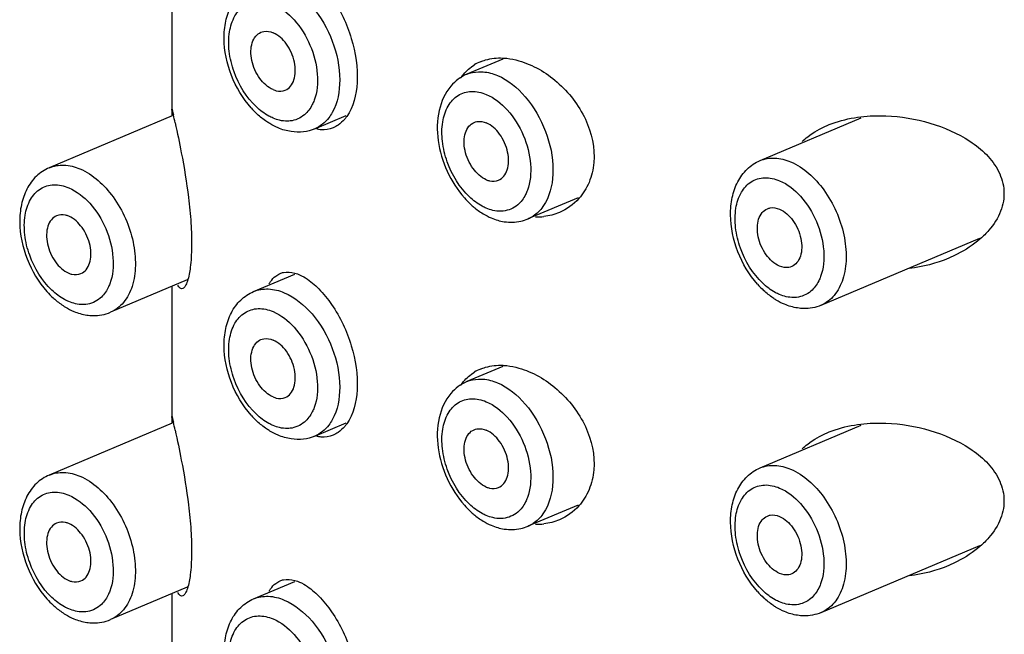
# Model space of a CAD drawing. Extents: x 551 to 2976, y 639 to 1193.
# Drawn here: x 1395 to 1411, y 1019 to 1029 of the extents above; entities that cross this region are included whole.
import ezdxf

# ---------------------------------------------------------------- set-up
doc = ezdxf.new("R2010")
doc.units = 0
doc.layers.add('02___PRT_ALL_AXES', color=7, linetype='Continuous')

msp = doc.modelspace()

# ---------------------------------------------------------------- linework, layer by layer
at = {"color": 0, "linetype": 'Continuous'}
for p, q in [((1402.712, 1028.207), (1402.137, 1027.965)), ((1397.446, 1027.304), (1395.49, 1026.477)), ((1399.716, 1027.096), (1400.215, 1027.307)), ((1406.804, 1026.59), (1408.412, 1027.27)), ((1403.907, 1025.998), (1403.11, 1025.662)), ((1407.777, 1024.287), (1410.3, 1025.353)), ((1398.743, 1024.505), (1399.401, 1024.783)), ((1397.687, 1024.691), (1396.464, 1024.174)), ((1402.712, 1023.313), (1402.137, 1023.07)), ((1397.446, 1022.41), (1395.49, 1021.583)), ((1399.716, 1022.202), (1400.215, 1022.413)), ((1406.804, 1021.696), (1408.412, 1022.375)), ((1403.907, 1021.104), (1403.11, 1020.768)), ((1407.777, 1019.393), (1410.3, 1020.459)), ((1398.743, 1019.611), (1399.401, 1019.889)), ((1397.687, 1019.797), (1396.464, 1019.28))]:
    msp.add_line(p, q, dxfattribs=at)
for centre, radius, start, end in [((1399.782, 1028.388), 1.443, 221.5221, 227.1119), ((1403.172, 1026.95), 1.437, 221.6482, 227.4377), ((1402.851, 1026.276), 0.667, 282.3429, 292.8814), ((1402.909, 1026.139), 0.518, 292.929, 303.164), ((1407.843, 1025.579), 1.443, 221.5221, 227.1119), ((1396.525, 1025.462), 1.437, 221.6482, 227.4377), ((1399.782, 1023.494), 1.443, 221.5221, 227.1119), ((1403.172, 1022.056), 1.437, 221.6482, 227.4377), ((1402.909, 1021.245), 0.518, 292.929, 303.164), ((1402.851, 1021.382), 0.667, 282.3429, 292.8814), ((1407.843, 1020.685), 1.443, 221.5221, 227.1119), ((1396.525, 1020.568), 1.437, 221.6482, 227.4377)]:
    msp.add_arc(centre, radius, start, end, dxfattribs=at)
for points, start_tangent, end_tangent in [([(1398.702, 1027.432), (1398.39, 1027.948), (1398.273, 1028.534), (1398.3, 1028.812), (1398.388, 1029.061), (1398.537, 1029.263), (1398.743, 1029.399)], (-0.66351, 0.748167), (0.921119, 0.389282)), ([(1399.23, 1029.38), (1399.672, 1029.042), (1399.995, 1028.49), (1400.113, 1027.874), (1399.995, 1027.358)], (0.921119, -0.389282), (-0.486265, -0.873812)), ([(1398.786, 1027.446), (1398.431, 1028.005), (1398.354, 1028.332), (1398.359, 1028.64), (1398.446, 1028.894), (1398.603, 1029.062), (1398.814, 1029.127), (1399.053, 1029.079)], (-0.727229, 0.686394), (0.921119, -0.389282)), ([(1399.053, 1029.079), (1399.386, 1028.832), (1399.64, 1028.429), (1399.756, 1027.965), (1399.707, 1027.551)], (0.921119, -0.389282), (-0.348925, -0.937151)), ([(1399.053, 1027.72), (1398.842, 1027.899), (1398.714, 1028.186), (1398.699, 1028.336), (1398.721, 1028.468), (1398.776, 1028.571), (1398.859, 1028.634)], (-0.921119, 0.389282), (0.922356, 0.386342)), ([(1398.859, 1028.634), (1398.904, 1028.647), (1399.053, 1028.626)], (0.922356, 0.386342), (0.921119, -0.389282)), ([(1399.247, 1027.712), (1399.33, 1027.774), (1399.385, 1027.877), (1399.406, 1028.01), (1399.392, 1028.159), (1399.264, 1028.447), (1399.053, 1028.626)], (0.922356, 0.386342), (-0.921119, 0.389282)), ([(1402.137, 1027.965), (1402.322, 1028.005)], (0.921164, 0.389174), (0.99908, 0.04288)), ([(1402.322, 1028.005), (1402.395, 1028.004), (1402.624, 1027.946)], (0.99908, 0.04288), (0.921119, -0.389282)), ([(1402.137, 1027.965), (1401.884, 1027.778)], (-0.921119, -0.389282), (-0.650991, -0.759086)), ([(1402.624, 1027.946), (1403.066, 1027.607), (1403.389, 1027.056), (1403.508, 1026.44), (1403.389, 1025.923)], (0.921119, -0.389282), (-0.486263, -0.873813)), ([(1399.053, 1027.72), (1399.104, 1027.703), (1399.247, 1027.712)], (0.921119, -0.389282), (0.922356, 0.386342)), ([(1401.884, 1027.778), (1401.696, 1027.388), (1401.68, 1026.911), (1401.823, 1026.42), (1402.098, 1025.995)], (-0.650991, -0.759086), (0.665198, -0.746667)), ([(1402.18, 1026.012), (1401.825, 1026.571), (1401.748, 1026.898), (1401.753, 1027.206), (1401.84, 1027.459), (1401.998, 1027.628), (1402.208, 1027.692), (1402.447, 1027.645)], (-0.727187, 0.686439), (0.921119, -0.389282)), ([(1399.707, 1027.551), (1399.677, 1027.483), (1399.553, 1027.321)], (-0.348925, -0.937151), (-0.757598, -0.652722)), ([(1402.447, 1027.645), (1402.78, 1027.397), (1403.035, 1026.994), (1403.151, 1026.531), (1403.101, 1026.117)], (0.921119, -0.389282), (-0.349044, -0.937106)), ([(1399.053, 1027.267), (1398.985, 1027.3), (1398.786, 1027.446)], (-0.921119, 0.389282), (-0.727229, 0.686394)), ([(1399.001, 1027.179), (1398.949, 1027.212), (1398.8, 1027.331)], (-0.855348, 0.518054), (-0.73327, 0.679937)), ([(1399.157, 1027.232), (1399.053, 1027.267)], (-0.974563, 0.224112), (-0.921119, 0.389282)), ([(1399.323, 1027.221), (1399.283, 1027.219), (1399.157, 1027.232)], (-0.994419, -0.105502), (-0.974563, 0.224112)), ([(1399.553, 1027.321), (1399.323, 1027.221)], (-0.757598, -0.652722), (-0.994419, -0.105502)), ([(1399.995, 1027.358), (1399.939, 1027.272), (1399.716, 1027.096)], (-0.486265, -0.873812), (-0.921163, -0.389177)), ([(1402.253, 1027.199), (1402.298, 1027.212), (1402.447, 1027.192)], (0.922356, 0.386342), (0.921119, -0.389282)), ([(1399.132, 1027.111), (1399.001, 1027.179)], (-0.921119, 0.389282), (-0.855348, 0.518054)), ([(1399.339, 1027.052), (1399.132, 1027.111)], (-0.988948, 0.148266), (-0.921119, 0.389282)), ([(1399.716, 1027.096), (1399.536, 1027.048)], (-0.921119, -0.389282), (-0.992698, -0.120625)), ([(1402.447, 1026.285), (1402.236, 1026.464), (1402.108, 1026.752), (1402.094, 1026.901), (1402.115, 1027.034), (1402.17, 1027.137), (1402.253, 1027.199)], (-0.921119, 0.389282), (0.922356, 0.386342)), ([(1402.641, 1026.278), (1402.724, 1026.34), (1402.779, 1026.443), (1402.8, 1026.576), (1402.786, 1026.725), (1402.658, 1027.013), (1402.447, 1027.192)], (0.922356, 0.386342), (-0.921119, 0.389282)), ([(1399.536, 1027.048), (1399.339, 1027.052)], (-0.992698, -0.120625), (-0.988948, 0.148266)), ([(1406.763, 1024.623), (1406.451, 1025.139), (1406.334, 1025.725), (1406.361, 1026.003), (1406.449, 1026.252), (1406.598, 1026.454), (1406.804, 1026.59)], (-0.66351, 0.748167), (0.921119, 0.389282)), ([(1406.804, 1026.59), (1407.037, 1026.631), (1407.291, 1026.571)], (0.921164, 0.389174), (0.921119, -0.389282)), ([(1395.49, 1026.477), (1395.284, 1026.341), (1395.135, 1026.138), (1395.047, 1025.889), (1395.02, 1025.611), (1395.138, 1025.024), (1395.451, 1024.507)], (-0.921119, -0.389282), (0.665198, -0.746667)), ([(1395.49, 1026.477), (1395.723, 1026.518), (1395.977, 1026.459)], (0.921164, 0.389174), (0.921119, -0.389282)), ([(1395.977, 1026.459), (1396.505, 1026.012), (1396.824, 1025.294), (1396.86, 1024.92), (1396.808, 1024.588), (1396.671, 1024.331), (1396.464, 1024.174)], (0.921119, -0.389282), (-0.921163, -0.389177)), ([(1407.291, 1026.571), (1407.818, 1026.124), (1408.137, 1025.406), (1408.174, 1025.033), (1408.121, 1024.701), (1407.985, 1024.444), (1407.777, 1024.287)], (0.921119, -0.389282), (-0.921163, -0.389177)), ([(1402.447, 1026.285), (1402.498, 1026.269), (1402.641, 1026.278)], (0.921119, -0.389282), (0.922356, 0.386342)), ([(1406.847, 1024.637), (1406.492, 1025.196), (1406.415, 1025.523), (1406.42, 1025.831), (1406.507, 1026.085), (1406.664, 1026.253), (1406.875, 1026.318), (1407.114, 1026.27)], (-0.727229, 0.686394), (0.921119, -0.389282)), ([(1395.533, 1024.525), (1395.178, 1025.083), (1395.101, 1025.41), (1395.106, 1025.719), (1395.193, 1025.972), (1395.351, 1026.141), (1395.562, 1026.205), (1395.8, 1026.157)], (-0.727187, 0.686439), (0.921119, -0.389282)), ([(1395.8, 1026.157), (1396.133, 1025.91), (1396.388, 1025.507), (1396.504, 1025.044), (1396.454, 1024.629)], (0.921119, -0.389282), (-0.349044, -0.937106)), ([(1407.114, 1026.27), (1407.447, 1026.022), (1407.701, 1025.62), (1407.817, 1025.156), (1407.768, 1024.742)], (0.921119, -0.389282), (-0.348925, -0.937151)), ([(1402.447, 1025.832), (1402.379, 1025.865), (1402.18, 1026.012)], (-0.921119, 0.389282), (-0.727187, 0.686439)), ([(1403.101, 1026.117), (1403.071, 1026.049), (1402.947, 1025.886)], (-0.349044, -0.937106), (-0.757679, -0.652627)), ([(1402.2, 1025.891), (1402.247, 1025.85), (1402.395, 1025.744)], (0.737168, -0.675709), (0.855422, -0.517932)), ([(1402.552, 1025.798), (1402.447, 1025.832)], (-0.974565, 0.224104), (-0.921119, 0.389282)), ([(1402.947, 1025.886), (1402.717, 1025.787)], (-0.757679, -0.652627), (-0.994429, -0.105406)), ([(1403.389, 1025.923), (1403.348, 1025.857), (1403.192, 1025.705)], (-0.486263, -0.873813), (-0.837158, -0.546961)), ([(1407.114, 1024.911), (1406.903, 1025.09), (1406.775, 1025.377), (1406.761, 1025.526), (1406.782, 1025.659), (1406.837, 1025.762), (1406.92, 1025.824)], (-0.921119, 0.389282), (0.921694, 0.387917)), ([(1406.92, 1025.824), (1406.965, 1025.838), (1407.114, 1025.817)], (0.921694, 0.387917), (0.921119, -0.389282)), ([(1407.114, 1025.817), (1407.325, 1025.638), (1407.453, 1025.351), (1407.467, 1025.201), (1407.446, 1025.068), (1407.391, 1024.965), (1407.308, 1024.903)], (0.921119, -0.389282), (-0.921694, -0.387917)), ([(1395.606, 1025.712), (1395.523, 1025.649), (1395.468, 1025.546), (1395.447, 1025.414), (1395.461, 1025.264), (1395.589, 1024.977), (1395.8, 1024.798)], (-0.921694, -0.387917), (0.921119, -0.389282)), ([(1395.8, 1025.704), (1395.749, 1025.721), (1395.606, 1025.712)], (-0.921119, 0.389282), (-0.921694, -0.387917)), ([(1395.994, 1024.79), (1396.077, 1024.853), (1396.132, 1024.956), (1396.154, 1025.088), (1396.139, 1025.238), (1396.011, 1025.525), (1395.8, 1025.704)], (0.921694, 0.387917), (-0.921119, 0.389282)), ([(1402.395, 1025.744), (1402.526, 1025.677)], (0.855422, -0.517932), (0.921119, -0.389282)), ([(1402.526, 1025.677), (1402.733, 1025.617)], (0.921119, -0.389282), (0.988899, -0.14859)), ([(1402.717, 1025.787), (1402.677, 1025.784), (1402.552, 1025.798)], (-0.994429, -0.105406), (-0.974565, 0.224104)), ([(1402.733, 1025.617), (1402.994, 1025.625)], (0.988899, -0.14859), (0.976863, 0.213865)), ([(1407.308, 1024.903), (1407.263, 1024.89), (1407.114, 1024.911)], (-0.921694, -0.387917), (-0.921119, 0.389282)), ([(1395.8, 1024.798), (1395.851, 1024.781), (1395.994, 1024.79)], (0.921119, -0.389282), (0.921694, 0.387917)), ([(1407.768, 1024.742), (1407.738, 1024.674), (1407.614, 1024.512)], (-0.348925, -0.937151), (-0.757598, -0.652722)), ([(1396.454, 1024.629), (1396.424, 1024.561), (1396.3, 1024.399)], (-0.349044, -0.937106), (-0.757679, -0.652627)), ([(1407.114, 1024.457), (1407.046, 1024.49), (1406.847, 1024.637)], (-0.921119, 0.389282), (-0.727229, 0.686394)), ([(1395.8, 1024.345), (1395.732, 1024.378), (1395.533, 1024.525)], (-0.921119, 0.389282), (-0.727187, 0.686439)), ([(1395.553, 1024.404), (1395.6, 1024.363), (1395.748, 1024.257)], (0.737168, -0.675709), (0.855422, -0.517932)), ([(1396.3, 1024.399), (1396.07, 1024.299)], (-0.757679, -0.652627), (-0.994429, -0.105406)), ([(1398.702, 1022.538), (1398.39, 1023.054), (1398.273, 1023.64), (1398.3, 1023.918), (1398.388, 1024.167), (1398.537, 1024.369), (1398.743, 1024.505)], (-0.66351, 0.748167), (0.921119, 0.389282)), ([(1398.743, 1024.505), (1398.976, 1024.546), (1399.23, 1024.486)], (0.921164, 0.389174), (0.921119, -0.389282)), ([(1399.23, 1024.486), (1399.672, 1024.148), (1399.995, 1023.596), (1400.113, 1022.98), (1399.995, 1022.464)], (0.921119, -0.389282), (-0.486265, -0.873812)), ([(1407.062, 1024.369), (1407.01, 1024.403), (1406.861, 1024.522)], (-0.855348, 0.518054), (-0.73327, 0.679937)), ([(1407.218, 1024.423), (1407.114, 1024.457)], (-0.974563, 0.224112), (-0.921119, 0.389282)), ([(1407.384, 1024.412), (1407.344, 1024.41), (1407.218, 1024.423)], (-0.994419, -0.105502), (-0.974563, 0.224112)), ([(1407.614, 1024.512), (1407.384, 1024.412)], (-0.757598, -0.652722), (-0.994419, -0.105502)), ([(1395.748, 1024.257), (1395.88, 1024.189)], (0.855422, -0.517932), (0.921119, -0.389282)), ([(1395.905, 1024.311), (1395.8, 1024.345)], (-0.974565, 0.224104), (-0.921119, 0.389282)), ([(1396.07, 1024.299), (1396.03, 1024.297), (1395.905, 1024.311)], (-0.994429, -0.105406), (-0.974565, 0.224104)), ([(1407.193, 1024.302), (1407.062, 1024.369)], (-0.921119, 0.389282), (-0.855348, 0.518054)), ([(1407.4, 1024.243), (1407.193, 1024.302)], (-0.988948, 0.148266), (-0.921119, 0.389282)), ([(1407.777, 1024.287), (1407.497, 1024.234), (1407.4, 1024.243)], (-0.921119, -0.389282), (-0.988948, 0.148266)), ([(1395.88, 1024.189), (1396.086, 1024.13)], (0.921119, -0.389282), (0.988899, -0.14859)), ([(1396.086, 1024.13), (1396.183, 1024.122), (1396.464, 1024.174)], (0.988899, -0.14859), (0.921119, 0.389282)), ([(1398.786, 1022.552), (1398.431, 1023.111), (1398.354, 1023.438), (1398.359, 1023.746), (1398.446, 1024), (1398.603, 1024.168), (1398.814, 1024.233), (1399.053, 1024.185)], (-0.727229, 0.686394), (0.921119, -0.389282)), ([(1399.053, 1024.185), (1399.386, 1023.937), (1399.64, 1023.535), (1399.756, 1023.071), (1399.707, 1022.657)], (0.921119, -0.389282), (-0.348925, -0.937151)), ([(1399.053, 1022.826), (1398.842, 1023.005), (1398.714, 1023.292), (1398.699, 1023.441), (1398.721, 1023.574), (1398.776, 1023.677), (1398.859, 1023.74)], (-0.921119, 0.389282), (0.922356, 0.386342)), ([(1398.859, 1023.74), (1398.904, 1023.753), (1399.053, 1023.732)], (0.922356, 0.386342), (0.921119, -0.389282)), ([(1399.247, 1022.818), (1399.33, 1022.88), (1399.385, 1022.983), (1399.406, 1023.116), (1399.392, 1023.265), (1399.264, 1023.553), (1399.053, 1023.732)], (0.922356, 0.386342), (-0.921119, 0.389282)), ([(1402.137, 1023.07), (1401.884, 1022.883)], (-0.921119, -0.389282), (-0.650991, -0.759086)), ([(1402.137, 1023.07), (1402.322, 1023.111)], (0.921164, 0.389174), (0.99908, 0.04288)), ([(1402.322, 1023.111), (1402.395, 1023.11), (1402.624, 1023.052)], (0.99908, 0.04288), (0.921119, -0.389282)), ([(1402.624, 1023.052), (1403.066, 1022.713), (1403.389, 1022.162), (1403.508, 1021.546), (1403.389, 1021.029)], (0.921119, -0.389282), (-0.486263, -0.873813)), ([(1401.884, 1022.883), (1401.696, 1022.494), (1401.68, 1022.017), (1401.823, 1021.526), (1402.098, 1021.101)], (-0.650991, -0.759086), (0.665198, -0.746667)), ([(1399.053, 1022.826), (1399.104, 1022.809), (1399.247, 1022.818)], (0.921119, -0.389282), (0.922356, 0.386342)), ([(1402.18, 1021.118), (1401.825, 1021.677), (1401.748, 1022.004), (1401.753, 1022.312), (1401.84, 1022.565), (1401.998, 1022.734), (1402.208, 1022.798), (1402.447, 1022.751)], (-0.727187, 0.686439), (0.921119, -0.389282)), ([(1402.447, 1022.751), (1402.78, 1022.503), (1403.035, 1022.1), (1403.151, 1021.637), (1403.101, 1021.223)], (0.921119, -0.389282), (-0.349044, -0.937106)), ([(1399.053, 1022.372), (1398.985, 1022.405), (1398.786, 1022.552)], (-0.921119, 0.389282), (-0.727229, 0.686394)), ([(1399.707, 1022.657), (1399.677, 1022.589), (1399.553, 1022.427)], (-0.348925, -0.937151), (-0.757598, -0.652722)), ([(1399.001, 1022.284), (1398.949, 1022.318), (1398.8, 1022.437)], (-0.855348, 0.518054), (-0.73327, 0.679937)), ([(1399.157, 1022.338), (1399.053, 1022.372)], (-0.974563, 0.224112), (-0.921119, 0.389282)), ([(1399.553, 1022.427), (1399.323, 1022.327)], (-0.757598, -0.652722), (-0.994419, -0.105502)), ([(1399.995, 1022.464), (1399.939, 1022.378), (1399.716, 1022.202)], (-0.486265, -0.873812), (-0.921163, -0.389177)), ([(1399.132, 1022.217), (1399.001, 1022.284)], (-0.921119, 0.389282), (-0.855348, 0.518054)), ([(1399.339, 1022.158), (1399.132, 1022.217)], (-0.988948, 0.148266), (-0.921119, 0.389282)), ([(1399.323, 1022.327), (1399.283, 1022.325), (1399.157, 1022.338)], (-0.994419, -0.105502), (-0.974563, 0.224112)), ([(1399.716, 1022.202), (1399.536, 1022.154)], (-0.921119, -0.389282), (-0.992698, -0.120625)), ([(1402.447, 1021.391), (1402.236, 1021.57), (1402.108, 1021.858), (1402.094, 1022.007), (1402.115, 1022.14), (1402.17, 1022.243), (1402.253, 1022.305)], (-0.921119, 0.389282), (0.922356, 0.386342)), ([(1402.253, 1022.305), (1402.298, 1022.318), (1402.447, 1022.297)], (0.922356, 0.386342), (0.921119, -0.389282)), ([(1402.641, 1021.384), (1402.724, 1021.446), (1402.779, 1021.549), (1402.8, 1021.682), (1402.786, 1021.831), (1402.658, 1022.118), (1402.447, 1022.297)], (0.922356, 0.386342), (-0.921119, 0.389282)), ([(1399.536, 1022.154), (1399.339, 1022.158)], (-0.992698, -0.120625), (-0.988948, 0.148266)), ([(1406.804, 1021.696), (1407.037, 1021.737), (1407.291, 1021.677)], (0.921164, 0.389174), (0.921119, -0.389282)), ([(1395.49, 1021.583), (1395.284, 1021.447), (1395.135, 1021.244), (1395.047, 1020.995), (1395.02, 1020.717), (1395.138, 1020.13), (1395.451, 1019.613)], (-0.921119, -0.389282), (0.665198, -0.746667)), ([(1395.49, 1021.583), (1395.723, 1021.624), (1395.977, 1021.565)], (0.921164, 0.389174), (0.921119, -0.389282)), ([(1406.763, 1019.729), (1406.451, 1020.245), (1406.334, 1020.831), (1406.361, 1021.109), (1406.449, 1021.358), (1406.598, 1021.559), (1406.804, 1021.696)], (-0.66351, 0.748167), (0.921119, 0.389282)), ([(1407.291, 1021.677), (1407.818, 1021.23), (1408.137, 1020.512), (1408.174, 1020.139), (1408.121, 1019.807), (1407.985, 1019.549), (1407.777, 1019.393)], (0.921119, -0.389282), (-0.921163, -0.389177)), ([(1395.977, 1021.565), (1396.505, 1021.118), (1396.824, 1020.399), (1396.86, 1020.026), (1396.808, 1019.694), (1396.671, 1019.437), (1396.464, 1019.28)], (0.921119, -0.389282), (-0.921163, -0.389177)), ([(1406.847, 1019.743), (1406.492, 1020.302), (1406.415, 1020.629), (1406.42, 1020.937), (1406.507, 1021.191), (1406.664, 1021.359), (1406.875, 1021.424), (1407.114, 1021.376)], (-0.727229, 0.686394), (0.921119, -0.389282)), ([(1395.533, 1019.63), (1395.178, 1020.189), (1395.101, 1020.516), (1395.106, 1020.824), (1395.193, 1021.078), (1395.351, 1021.247), (1395.562, 1021.311), (1395.8, 1021.263)], (-0.727187, 0.686439), (0.921119, -0.389282)), ([(1395.8, 1021.263), (1396.133, 1021.016), (1396.388, 1020.613), (1396.504, 1020.15), (1396.454, 1019.735)], (0.921119, -0.389282), (-0.349044, -0.937106)), ([(1402.447, 1021.391), (1402.498, 1021.375), (1402.641, 1021.384)], (0.921119, -0.389282), (0.922356, 0.386342)), ([(1407.114, 1021.376), (1407.447, 1021.128), (1407.701, 1020.726), (1407.817, 1020.262), (1407.768, 1019.848)], (0.921119, -0.389282), (-0.348925, -0.937151)), ([(1402.447, 1020.938), (1402.379, 1020.971), (1402.18, 1021.118)], (-0.921119, 0.389282), (-0.727187, 0.686439)), ([(1403.101, 1021.223), (1403.071, 1021.154), (1402.947, 1020.992)], (-0.349044, -0.937106), (-0.757679, -0.652627)), ([(1402.2, 1020.997), (1402.247, 1020.956), (1402.395, 1020.85)], (0.737168, -0.675709), (0.855422, -0.517932)), ([(1402.947, 1020.992), (1402.717, 1020.893)], (-0.757679, -0.652627), (-0.994429, -0.105406)), ([(1403.389, 1021.029), (1403.348, 1020.963), (1403.192, 1020.811)], (-0.486263, -0.873813), (-0.837158, -0.546961)), ([(1406.92, 1020.93), (1406.965, 1020.944), (1407.114, 1020.923)], (0.921694, 0.387917), (0.921119, -0.389282)), ([(1395.606, 1020.818), (1395.523, 1020.755), (1395.468, 1020.652), (1395.447, 1020.52), (1395.461, 1020.37), (1395.589, 1020.083), (1395.8, 1019.904)], (-0.921694, -0.387917), (0.921119, -0.389282)), ([(1395.8, 1020.81), (1395.749, 1020.827), (1395.606, 1020.818)], (-0.921119, 0.389282), (-0.921694, -0.387917)), ([(1395.994, 1019.896), (1396.077, 1019.959), (1396.132, 1020.062), (1396.154, 1020.194), (1396.139, 1020.344), (1396.011, 1020.631), (1395.8, 1020.81)], (0.921694, 0.387917), (-0.921119, 0.389282)), ([(1402.395, 1020.85), (1402.526, 1020.782)], (0.855422, -0.517932), (0.921119, -0.389282)), ([(1402.552, 1020.904), (1402.447, 1020.938)], (-0.974565, 0.224104), (-0.921119, 0.389282)), ([(1402.717, 1020.893), (1402.677, 1020.89), (1402.552, 1020.904)], (-0.994429, -0.105406), (-0.974565, 0.224104)), ([(1407.114, 1020.017), (1406.903, 1020.196), (1406.775, 1020.483), (1406.761, 1020.632), (1406.782, 1020.765), (1406.837, 1020.868), (1406.92, 1020.93)], (-0.921119, 0.389282), (0.921694, 0.387917)), ([(1407.114, 1020.923), (1407.325, 1020.744), (1407.453, 1020.456), (1407.467, 1020.307), (1407.446, 1020.174), (1407.391, 1020.071), (1407.308, 1020.009)], (0.921119, -0.389282), (-0.921694, -0.387917)), ([(1402.526, 1020.782), (1402.733, 1020.723)], (0.921119, -0.389282), (0.988899, -0.14859)), ([(1402.733, 1020.723), (1402.994, 1020.731)], (0.988899, -0.14859), (0.976863, 0.213865)), ([(1407.308, 1020.009), (1407.263, 1019.996), (1407.114, 1020.017)], (-0.921694, -0.387917), (-0.921119, 0.389282)), ([(1395.8, 1019.904), (1395.851, 1019.887), (1395.994, 1019.896)], (0.921119, -0.389282), (0.921694, 0.387917)), ([(1396.454, 1019.735), (1396.424, 1019.667), (1396.3, 1019.505)], (-0.349044, -0.937106), (-0.757679, -0.652627)), ([(1407.114, 1019.563), (1407.046, 1019.596), (1406.847, 1019.743)], (-0.921119, 0.389282), (-0.727229, 0.686394)), ([(1407.768, 1019.848), (1407.738, 1019.78), (1407.614, 1019.618)], (-0.348925, -0.937151), (-0.757598, -0.652722)), ([(1395.8, 1019.451), (1395.732, 1019.484), (1395.533, 1019.63)], (-0.921119, 0.389282), (-0.727187, 0.686439)), ([(1398.702, 1017.644), (1398.39, 1018.16), (1398.273, 1018.746), (1398.3, 1019.024), (1398.388, 1019.273), (1398.537, 1019.474), (1398.743, 1019.611)], (-0.66351, 0.748167), (0.921119, 0.389282)), ([(1398.743, 1019.611), (1398.976, 1019.652), (1399.23, 1019.592)], (0.921164, 0.389174), (0.921119, -0.389282)), ([(1399.23, 1019.592), (1399.672, 1019.254), (1399.995, 1018.702), (1400.113, 1018.086), (1399.995, 1017.569)], (0.921119, -0.389282), (-0.486265, -0.873812)), ([(1407.062, 1019.475), (1407.01, 1019.509), (1406.861, 1019.628)], (-0.855348, 0.518054), (-0.73327, 0.679937)), ([(1407.218, 1019.529), (1407.114, 1019.563)], (-0.974563, 0.224112), (-0.921119, 0.389282)), ([(1407.614, 1019.618), (1407.384, 1019.518)], (-0.757598, -0.652722), (-0.994419, -0.105502)), ([(1395.553, 1019.51), (1395.6, 1019.469), (1395.748, 1019.363)], (0.737168, -0.675709), (0.855422, -0.517932)), ([(1395.905, 1019.417), (1395.8, 1019.451)], (-0.974565, 0.224104), (-0.921119, 0.389282)), ([(1396.07, 1019.405), (1396.03, 1019.403), (1395.905, 1019.417)], (-0.994429, -0.105406), (-0.974565, 0.224104)), ([(1396.3, 1019.505), (1396.07, 1019.405)], (-0.757679, -0.652627), (-0.994429, -0.105406)), ([(1407.193, 1019.408), (1407.062, 1019.475)], (-0.921119, 0.389282), (-0.855348, 0.518054)), ([(1407.4, 1019.349), (1407.193, 1019.408)], (-0.988948, 0.148266), (-0.921119, 0.389282)), ([(1407.384, 1019.518), (1407.344, 1019.516), (1407.218, 1019.529)], (-0.994419, -0.105502), (-0.974563, 0.224112)), ([(1407.777, 1019.393), (1407.497, 1019.34), (1407.4, 1019.349)], (-0.921119, -0.389282), (-0.988948, 0.148266)), ([(1395.748, 1019.363), (1395.88, 1019.295)], (0.855422, -0.517932), (0.921119, -0.389282)), ([(1395.88, 1019.295), (1396.086, 1019.236)], (0.921119, -0.389282), (0.988899, -0.14859)), ([(1396.086, 1019.236), (1396.183, 1019.228), (1396.464, 1019.28)], (0.988899, -0.14859), (0.921119, 0.389282)), ([(1398.786, 1017.658), (1398.431, 1018.217), (1398.354, 1018.544), (1398.359, 1018.852), (1398.446, 1019.106), (1398.603, 1019.274), (1398.814, 1019.339), (1399.053, 1019.291)], (-0.727229, 0.686394), (0.921119, -0.389282)), ([(1399.053, 1019.291), (1399.386, 1019.043), (1399.64, 1018.641), (1399.756, 1018.177), (1399.707, 1017.763)], (0.921119, -0.389282), (-0.348925, -0.937151))]:
    msp.add_spline(points, degree=3, dxfattribs=dict(at, start_tangent=start_tangent, end_tangent=end_tangent))
at = {"layer": '02___PRT_ALL_AXES', "color": 0, "linetype": 'Continuous'}
for p, q in [((1397.442, 1029.482), (1397.442, 1027.397)), ((1397.442, 1027.405), (1397.443, 1027.411)), ((1397.443, 1027.395), (1397.442, 1027.405)), ((1397.442, 1024.588), (1397.442, 1022.503)), ((1397.442, 1022.511), (1397.443, 1022.517)), ((1397.443, 1022.501), (1397.442, 1022.511)), ((1397.442, 1019.694), (1397.442, 1017.609))]:
    msp.add_line(p, q, dxfattribs=at)
for centre, radius, start, end in [((1402.624, 1027.522), 0.698, 112.903, 121.8365), ((1373.094, 1021.945), 24.957, 12.1336, 12.4321), ((1403.252, 1026.659), 0.966, 268.6695, 276.5485), ((1402.624, 1022.628), 0.698, 112.903, 121.8365), ((1373.094, 1017.051), 24.957, 12.1336, 12.4321), ((1403.252, 1021.765), 0.966, 268.6695, 276.5485)]:
    msp.add_arc(centre, radius, start, end, dxfattribs=at)
for points, start_tangent, end_tangent in [([(1399.571, 1029.615), (1399.781, 1029.442), (1399.985, 1029.192), (1400.297, 1028.536), (1400.389, 1027.834), (1400.224, 1027.292)], (0.846778, -0.531946), (-0.575655, -0.817693)), ([(1402.353, 1028.164), (1402.435, 1028.193), (1402.708, 1028.224)], (0.920989, 0.389588), (0.999043, -0.043732)), ([(1402.708, 1028.224), (1402.771, 1028.219), (1402.965, 1028.181)], (0.999043, -0.043732), (0.961879, -0.273476)), ([(1402.965, 1028.181), (1403.573, 1027.841), (1404.023, 1027.248), (1404.158, 1026.558), (1404.082, 1026.244), (1403.919, 1025.985)], (0.961879, -0.273476), (-0.66881, -0.743433)), ([(1402.038, 1027.901), (1402.085, 1027.964), (1402.256, 1028.114)], (0.555558, 0.831478), (0.849193, 0.528083)), ([(1397.443, 1027.411), (1397.446, 1027.405), (1397.45, 1027.388), (1397.457, 1027.358), (1397.466, 1027.317)], (0.93921, 0.343342), (0.215575, -0.976487)), ([(1397.448, 1027.307), (1397.446, 1027.337), (1397.443, 1027.395)], (-0.06557, 0.997848), (-0.047131, 0.998889)), ([(1400.224, 1027.292), (1400.193, 1027.252), (1400.088, 1027.155)], (-0.575655, -0.817693), (-0.822702, -0.568473)), ([(1407.875, 1027.151), (1408.002, 1027.199), (1408.408, 1027.288)], (0.92059, 0.390531), (0.992943, 0.118595)), ([(1408.408, 1027.288), (1408.808, 1027.303)], (0.992943, 0.118595), (0.999259, -0.038494)), ([(1408.808, 1027.303), (1409.508, 1027.188), (1410.144, 1026.899), (1410.408, 1026.685), (1410.601, 1026.418), (1410.686, 1026.106), (1410.634, 1025.786)], (0.999259, -0.038494), (-0.357409, -0.933948)), ([(1397.494, 1027.19), (1397.592, 1026.716), (1397.706, 1026.002), (1397.745, 1025.596), (1397.755, 1025.21), (1397.734, 1024.89), (1397.689, 1024.671)], (0.210834, -0.977522), (-0.313724, -0.949514)), ([(1400.01, 1027.112), (1399.817, 1027.081), (1399.749, 1027.092)], (-0.920787, -0.390066), (-0.973775, 0.227515)), ([(1400.088, 1027.155), (1400.01, 1027.112)], (-0.822702, -0.568473), (-0.920787, -0.390066)), ([(1407.472, 1026.893), (1407.562, 1026.97), (1407.875, 1027.151)], (0.725965, 0.687731), (0.92059, 0.390531)), ([(1403.919, 1025.985), (1403.611, 1025.765)], (-0.66881, -0.743433), (-0.920816, -0.389998)), ([(1403.611, 1025.765), (1403.362, 1025.699)], (-0.920816, -0.389998), (-0.993374, -0.114924)), ([(1410.634, 1025.786), (1410.446, 1025.481)], (-0.357409, -0.933948), (-0.653831, -0.756641)), ([(1410.31, 1025.344), (1409.943, 1025.099), (1409.808, 1025.037)], (-0.752809, -0.658239), (-0.921169, -0.389164)), ([(1410.446, 1025.481), (1410.31, 1025.344)], (-0.653831, -0.756641), (-0.752809, -0.658239)), ([(1409.808, 1025.037), (1409.182, 1024.872)], (-0.921169, -0.389164), (-0.992769, -0.120044)), ([(1398.989, 1024.628), (1399.013, 1024.665), (1399.095, 1024.751)], (0.513109, 0.858323), (0.79327, 0.608869)), ([(1399.095, 1024.751), (1399.164, 1024.792)], (0.79327, 0.608869), (0.92037, 0.391049)), ([(1399.164, 1024.792), (1399.218, 1024.809), (1399.397, 1024.8)], (0.92037, 0.391049), (0.964253, -0.264985)), ([(1399.397, 1024.8), (1399.439, 1024.787), (1399.571, 1024.721)], (0.964253, -0.264985), (0.846778, -0.531946)), ([(1399.571, 1024.721), (1399.781, 1024.548), (1399.985, 1024.298), (1400.297, 1023.642), (1400.389, 1022.94), (1400.224, 1022.398)], (0.846778, -0.531946), (-0.575655, -0.817693)), ([(1397.615, 1024.552), (1397.574, 1024.558), (1397.537, 1024.608)], (-0.917785, -0.397077), (-0.442484, 0.896777)), ([(1397.689, 1024.671), (1397.653, 1024.59), (1397.615, 1024.552)], (-0.313724, -0.949514), (-0.917785, -0.397077)), ([(1402.353, 1023.27), (1402.435, 1023.299), (1402.708, 1023.33)], (0.920989, 0.389588), (0.999043, -0.043732)), ([(1402.708, 1023.33), (1402.771, 1023.325), (1402.965, 1023.287)], (0.999043, -0.043732), (0.961879, -0.273476)), ([(1402.038, 1023.007), (1402.085, 1023.07), (1402.256, 1023.22)], (0.555558, 0.831478), (0.849193, 0.528083)), ([(1402.965, 1023.287), (1403.573, 1022.947), (1404.023, 1022.354), (1404.158, 1021.664), (1404.082, 1021.35), (1403.919, 1021.091)], (0.961879, -0.273476), (-0.66881, -0.743433)), ([(1397.443, 1022.517), (1397.446, 1022.511), (1397.45, 1022.494), (1397.457, 1022.464), (1397.466, 1022.423)], (0.93921, 0.343342), (0.215575, -0.976487)), ([(1397.448, 1022.413), (1397.446, 1022.443), (1397.443, 1022.501)], (-0.06557, 0.997848), (-0.047131, 0.998889)), ([(1400.224, 1022.398), (1400.193, 1022.358), (1400.088, 1022.261)], (-0.575655, -0.817693), (-0.822702, -0.568473)), ([(1407.875, 1022.257), (1408.002, 1022.305), (1408.408, 1022.394)], (0.92059, 0.390531), (0.992943, 0.118595)), ([(1408.408, 1022.394), (1408.808, 1022.409)], (0.992943, 0.118595), (0.999259, -0.038494)), ([(1408.808, 1022.409), (1409.508, 1022.293), (1410.144, 1022.005), (1410.408, 1021.791), (1410.601, 1021.524), (1410.686, 1021.212), (1410.634, 1020.892)], (0.999259, -0.038494), (-0.357409, -0.933948)), ([(1397.494, 1022.296), (1397.592, 1021.822), (1397.706, 1021.108), (1397.745, 1020.702), (1397.755, 1020.316), (1397.734, 1019.996), (1397.689, 1019.777)], (0.210834, -0.977522), (-0.313724, -0.949514)), ([(1400.01, 1022.218), (1399.817, 1022.187), (1399.749, 1022.198)], (-0.920787, -0.390066), (-0.973775, 0.227515)), ([(1400.088, 1022.261), (1400.01, 1022.218)], (-0.822702, -0.568473), (-0.920787, -0.390066)), ([(1407.472, 1021.999), (1407.562, 1022.076), (1407.875, 1022.257)], (0.725965, 0.687731), (0.92059, 0.390531)), ([(1403.919, 1021.091), (1403.611, 1020.871)], (-0.66881, -0.743433), (-0.920816, -0.389998)), ([(1403.611, 1020.871), (1403.362, 1020.805)], (-0.920816, -0.389998), (-0.993374, -0.114924)), ([(1410.634, 1020.892), (1410.446, 1020.587)], (-0.357409, -0.933948), (-0.653831, -0.756641)), ([(1410.446, 1020.587), (1410.31, 1020.45)], (-0.653831, -0.756641), (-0.752809, -0.658239)), ([(1410.31, 1020.45), (1409.943, 1020.205), (1409.808, 1020.143)], (-0.752809, -0.658239), (-0.921169, -0.389164)), ([(1409.808, 1020.143), (1409.182, 1019.977)], (-0.921169, -0.389164), (-0.992769, -0.120044)), ([(1398.989, 1019.734), (1399.013, 1019.77), (1399.095, 1019.857)], (0.513109, 0.858323), (0.79327, 0.608869)), ([(1399.095, 1019.857), (1399.164, 1019.897)], (0.79327, 0.608869), (0.92037, 0.391049)), ([(1399.164, 1019.897), (1399.218, 1019.915), (1399.397, 1019.906)], (0.92037, 0.391049), (0.964253, -0.264985)), ([(1399.397, 1019.906), (1399.439, 1019.893), (1399.571, 1019.827)], (0.964253, -0.264985), (0.846778, -0.531946)), ([(1397.615, 1019.658), (1397.574, 1019.664), (1397.537, 1019.713)], (-0.917785, -0.397077), (-0.442484, 0.896777)), ([(1397.689, 1019.777), (1397.653, 1019.696), (1397.615, 1019.658)], (-0.313724, -0.949514), (-0.917785, -0.397077)), ([(1399.571, 1019.827), (1399.781, 1019.654), (1399.985, 1019.404), (1400.297, 1018.748), (1400.389, 1018.046), (1400.224, 1017.504)], (0.846778, -0.531946), (-0.575655, -0.817693))]:
    msp.add_spline(points, degree=3, dxfattribs=dict(at, start_tangent=start_tangent, end_tangent=end_tangent))

doc.saveas('drawing.dxf')
